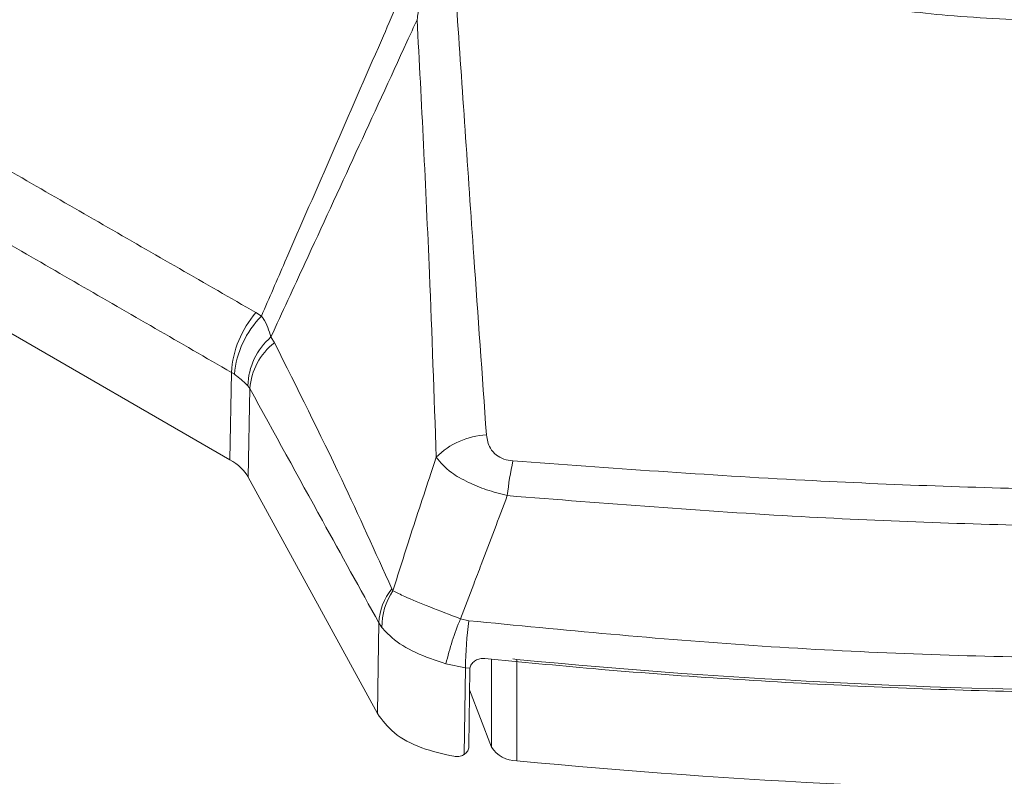
# Model space of a CAD drawing. Units: inches. Extents: x 4 to 149, y 2 to 97.
# Drawn here: x 132 to 134, y 61 to 62 of the extents above; entities that cross this region are included whole.
import ezdxf

# ---------------------------------------------------------------- set-up
doc = ezdxf.new("R2010")
doc.units = ezdxf.units.IN
doc.header["$LTSCALE"] = 9
doc.header["$MEASUREMENT"] = 0

msp = doc.modelspace()

# ---------------------------------------------------------------- linework, layer by layer
at = {"color": 7, "linetype": 'Continuous', "lineweight": 15}
for p, q in [((131.663318, 61.677814), (132.427741, 61.236522)), ((132.475473, 61.453669), (132.467176, 61.458869)), ((132.495106, 61.413154), (132.489794, 61.422034)), ((132.430206, 61.368411), (132.427741, 61.236522)), ((132.430206, 61.368411), (132.434641, 61.365561)), ((132.454945, 61.348338), (132.457981, 61.343914)), ((132.45548, 61.210133), (132.457981, 61.343914)), ((132.45548, 61.210133), (132.650611, 60.852862)), ((132.674118, 61.038491), (132.672445, 61.041658)), ((132.788729, 60.993207), (132.776106, 60.996282)), ((132.652852, 60.990057), (132.657489, 60.983004)), ((132.855149, 60.935469), (132.861107, 60.934661)), ((132.861107, 60.934661), (132.861107, 60.78156)), ((132.754173, 60.928107), (132.783738, 60.922281)), ((132.78155, 60.791138), (132.783738, 60.922281)), ((132.783738, 60.922281), (132.790355, 60.921598)), ((132.788965, 60.803967), (132.790082, 60.918891)), ((132.790082, 60.918891), (132.790355, 60.921598)), ((132.789792, 60.889023), (132.82306, 60.802394))]:
    msp.add_line(p, q, dxfattribs=at)
at = {"color": 8, "linetype": 'Continuous', "lineweight": 15}
msp.add_line((132.82306, 60.802394), (132.82306, 60.93514), dxfattribs=at)
at = {"color": 7, "linetype": 'Continuous', "lineweight": 15, "flags": 128}
msp.add_lwpolyline([(132.652852, 60.990057), (132.651784, 60.924646), (132.650611, 60.852862)], dxfattribs=at)
at = {"color": 7, "linetype": 'Continuous', "lineweight": 15}
for centre, radius, start, end in [((132.581407, 61.359398), 0.15147, 138.951113, 176.588883), ((132.578915, 61.352215), 0.144891, 135.555947, 174.715123), ((132.557224, 61.34506), 0.102332, 131.219114, 178.164658), ((132.552973, 61.337554), 0.095205, 127.431543, 176.169282), ((132.820422, 61.160409), 0.113614, 92.547353, 135.390055), ((133.283172, 61.138688), 0.438444, 167.356491, 174.297951), ((132.740421, 60.986326), 0.087648, 140.854533, 177.560108), ((132.754606, 60.984134), 0.097124, 145.966991, 180.666636), ((133.198237, 60.822861), 0.456365, 157.666091, 166.666614), ((133.378861, 60.916047), 0.595156, 172.550827, 179.399855), ((133.861137, 71.354319), 10.467537, 264.5178126, 275.4821874), ((132.86046, 60.825537), 0.043982, 211.748206, 270.84294), ((133.861137, 71.201218), 10.467537, 264.5178126, 275.4821874)]:
    msp.add_arc(centre, radius, start, end, dxfattribs=at)
msp.add_ellipse((132.348173, 61.190596), major_axis=(0.112513, 0.000014), ratio=0.57724467, start_param=0.30532673, end_param=0.78521774, dxfattribs=at)
for points, knots in [([(133.214601, 61.966142), (133.23355, 61.960195), (133.270997, 61.948445), (133.32836, 61.93449), (133.386332, 61.923239), (133.447325, 61.914358), (133.515603, 61.907253), (133.590261, 61.902472), (133.670582, 61.899696), (133.749368, 61.898486), (133.819626, 61.898265), (133.879325, 61.898322), (133.931821, 61.898563), (133.991034, 61.899013), (134.046314, 61.89954), (134.091383, 61.900308), (134.115698, 61.900852), (134.128307, 61.901173), (134.134726, 61.901346), (134.137964, 61.901436), (134.13959, 61.901482), (134.140405, 61.901505), (134.140813, 61.901517), (134.141017, 61.901523), (134.141119, 61.901525), (134.14117, 61.901527), (134.141195, 61.901528), (134.141208, 61.901528), (134.141215, 61.901528), (134.141218, 61.901528), (134.141219, 61.901528), (134.14122, 61.901528), (134.177544, 61.90257), (134.247742, 61.905449), (134.350874, 61.914837), (134.432815, 61.929591), (134.494892, 61.946953), (134.53979, 61.962847), (134.577786, 61.979197), (134.605891, 61.993077), (134.622646, 62.001934), (134.631595, 62.006825), (134.636207, 62.009388), (134.638547, 62.010699), (134.639725, 62.011362), (134.640316, 62.011695), (134.640612, 62.011863), (134.640761, 62.011946), (134.640835, 62.011988), (134.640872, 62.012009), (134.64089, 62.01202), (134.6409, 62.012025), (134.640904, 62.012027), (134.640907, 62.012029), (134.640908, 62.012029), (134.640908, 62.01203), (134.676732, 62.032269), (134.743198, 62.07493), (134.839987, 62.139538), (134.936502, 62.203029), (135.032021, 62.266518), (135.12598, 62.329905), (135.219359, 62.392256), (135.307798, 62.449879), (135.392427, 62.504218), (135.468214, 62.556739), (135.534543, 62.613664), (135.588855, 62.674864), (135.637378, 62.744692), (135.681788, 62.821897), (135.723497, 62.904294), (135.763469, 62.985793), (135.792808, 63.053623), (135.807174, 63.109105), (135.811592, 63.151903), (135.807228, 63.195048), (135.794522, 63.233552), (135.776762, 63.266423), (135.756728, 63.294486), (135.736644, 63.31691), (135.718668, 63.334297), (135.704167, 63.347314), (135.689143, 63.359925), (135.673506, 63.372357), (135.657144, 63.384831), (135.643205, 63.395054), (135.619788, 63.411748), (135.588628, 63.433073), (135.545239, 63.461187), (135.503243, 63.487458), (135.462285, 63.512403), (135.368241, 63.568501), (135.287986, 63.61464), (135.220913, 63.653201)], [0, 0, 0, 0, 0.01278081, 0.02525757, 0.03701689, 0.04928295, 0.06287918, 0.07857373, 0.09431427, 0.11114746, 0.12586208, 0.13648162, 0.14698412, 0.15738091, 0.1720446, 0.18019517, 0.18447955, 0.18667459, 0.1877854, 0.18834413, 0.18862433, 0.18876464, 0.18883485, 0.18886997, 0.18888753, 0.18889631, 0.1889007, 0.1889029, 0.18890399, 0.18890454, 0.18890482, 0.18890495, 0.18890502, 0.21078055, 0.23123827, 0.25178887, 0.26233854, 0.27266143, 0.2832801, 0.29053468, 0.29459238, 0.29672824, 0.29782283, 0.29837678, 0.29865541, 0.29879515, 0.29886512, 0.29890013, 0.29891764, 0.2989264, 0.29893078, 0.29893297, 0.29893406, 0.29893461, 0.29893488, 0.29893502, 0.29893509, 0.32855342, 0.35741589, 0.38666855, 0.41609649, 0.44529867, 0.47458759, 0.50380681, 0.52807955, 0.55389565, 0.57836022, 0.60285437, 0.62863988, 0.66012104, 0.69162793, 0.72313771, 0.75458886, 0.77026277, 0.78598424, 0.80219461, 0.81748689, 0.82797286, 0.83848143, 0.84904761, 0.85389645, 0.85914061, 0.86478001, 0.86941068, 0.87468271, 0.88059205, 0.88254872, 0.89636522, 0.90874963, 0.92059612, 0.93255641, 0.94363315, 1, 1, 1, 1]), ([(132.704457, 61.97963), (132.688517, 61.943103), (132.648223, 61.850767), (132.583695, 61.702667), (132.523326, 61.563881), (132.48729, 61.480884), (132.475473, 61.453669)], [0, 0, 0, 0, 0.208278168, 0.526500499, 0.844736413, 1, 1, 1, 1]), ([(132.704457, 61.97963), (132.707465, 61.97479), (132.711136, 61.968881), (132.715423, 61.949709), (132.714856, 61.928347), (132.711708, 61.908364), (132.710623, 61.901476)], [0, 0, 0, 0, 0.20793981, 0.2538646, 0.74281129, 1, 1, 1, 1]), ([(132.815372, 61.273911), (132.808941, 61.364357), (132.797858, 61.520236), (132.78312, 61.735483), (132.77449, 61.859796), (132.770175, 61.921953)], [0, 0, 0, 0, 0.40868105, 0.70434052, 1, 1, 1, 1]), ([(132.467176, 61.458869), (132.390218, 61.503108), (132.236302, 61.591588), (131.981108, 61.73883), (131.803063, 61.842021), (131.701744, 61.900743)], [0, 0, 0, 0, 0.301157, 0.60231341, 1, 1, 1, 1]), ([(132.489794, 61.422034), (132.506908, 61.459072), (132.549796, 61.55189), (132.618314, 61.700611), (132.674775, 61.823418), (132.705531, 61.890389), (132.710623, 61.901476)], [0, 0, 0, 0, 0.23199488, 0.58138077, 0.93070082, 1, 1, 1, 1]), ([(132.710623, 61.901476), (132.713885, 61.838646), (132.72041, 61.712987), (132.730684, 61.494691), (132.736287, 61.333654), (132.739539, 61.240198)], [0, 0, 0, 0, 0.29560252, 0.59120581, 1, 1, 1, 1]), ([(131.664814, 61.810262), (131.766276, 61.751719), (131.944573, 61.648844), (132.199704, 61.50155), (132.353372, 61.41279), (132.430206, 61.368411)], [0, 0, 0, 0, 0.39768647, 0.69884324, 1, 1, 1, 1]), ([(132.489794, 61.422034), (132.486924, 61.431536), (132.48368, 61.442277), (132.476322, 61.452491), (132.475473, 61.453669)], [0, 0, 0, 0, 0.88465917, 1, 1, 1, 1]), ([(132.672445, 61.041658), (132.647462, 61.096945), (132.590346, 61.223341), (132.529396, 61.344814), (132.495106, 61.413154)], [0, 0, 0, 0, 0.43740826, 1, 1, 1, 1]), ([(132.434641, 61.365561), (132.435684, 61.364813), (132.444118, 61.358762), (132.449888, 61.353206), (132.454945, 61.348338)], [0, 0, 0, 0, 0.123638518, 1, 1, 1, 1]), ([(132.457981, 61.343914), (132.494525, 61.277355), (132.559476, 61.15906), (132.62444, 61.041481), (132.652852, 60.990057)], [0, 0, 0, 0, 0.56264752, 1, 1, 1, 1]), ([(132.85536, 61.234656), (132.850641, 61.235375), (132.8412, 61.236814), (132.829089, 61.24375), (132.818433, 61.256031), (132.816548, 61.267044), (132.815372, 61.273911)], [0, 0, 0, 0, 0.18971556, 0.37954826, 0.61311427, 1, 1, 1, 1]), ([(132.739539, 61.240198), (132.736819, 61.232048), (132.728267, 61.206427), (132.714047, 61.163307), (132.694833, 61.104244), (132.681715, 61.062606), (132.674118, 61.038491)], [0, 0, 0, 0, 0.12134403, 0.38148957, 0.64179666, 1, 1, 1, 1]), ([(132.739539, 61.240198), (132.746032, 61.232363), (132.756954, 61.219185), (132.785965, 61.202672), (132.814875, 61.190688), (132.836204, 61.185068), (132.846897, 61.18225)], [0, 0, 0, 0, 0.34789591, 0.58515654, 0.79201766, 1, 1, 1, 1]), ([(134.882237, 61.213709), (134.750239, 61.206738), (134.485609, 61.192762), (134.087096, 61.185963), (133.689839, 61.189562), (133.278905, 61.203829), (133.001986, 61.223984), (132.85536, 61.234656)], [0, 0, 0, 0, 0.1967876, 0.39451768, 0.58764558, 0.78166225, 1, 1, 1, 1]), ([(132.776106, 60.996282), (132.782789, 61.013629), (132.793294, 61.040897), (132.810387, 61.085651), (132.827341, 61.130278), (132.84041, 61.165008), (132.846897, 61.18225)], [0, 0, 0, 0, 0.280263263, 0.440531941, 0.722255876, 1, 1, 1, 1]), ([(132.846897, 61.18225), (132.99463, 61.170538), (133.273019, 61.148467), (133.687347, 61.134091), (134.087123, 61.132208), (134.489344, 61.142695), (134.755578, 61.161348), (134.889055, 61.1707)], [0, 0, 0, 0, 0.21837215, 0.4115019, 0.60559658, 0.80226557, 1, 1, 1, 1]), ([(132.776106, 60.996282), (132.760195, 61.002291), (132.728626, 61.014216), (132.694448, 61.028304), (132.67972, 61.035684), (132.674118, 61.038491)], [0, 0, 0, 0, 0.38633591, 0.76655371, 1, 1, 1, 1]), ([(134.938722, 61.00077), (134.791769, 60.985385), (134.50566, 60.955433), (134.074176, 60.936147), (133.647059, 60.934892), (133.21679, 60.951725), (132.93168, 60.979354), (132.788729, 60.993207)], [0, 0, 0, 0, 0.20673813, 0.4025058, 0.59933658, 0.79911074, 1, 1, 1, 1]), ([(132.657489, 60.983004), (132.662272, 60.977702), (132.674673, 60.963958), (132.706655, 60.944153), (132.738356, 60.933448), (132.754173, 60.928107)], [0, 0, 0, 0, 0.23934056, 0.62046178, 1, 1, 1, 1]), ([(132.790355, 60.921598), (132.790996, 60.923598), (132.792276, 60.927599), (132.797154, 60.932512), (132.803555, 60.935668), (132.809071, 60.936397), (132.812102, 60.936157), (132.812677, 60.936111)], [0, 0, 0, 0, 0.23703647, 0.47409345, 0.71036926, 0.9450034, 1, 1, 1, 1]), ([(132.812677, 60.936111), (132.867259, 60.930837), (133.050129, 60.913169), (133.364429, 60.892685), (133.721545, 60.882222), (134.045638, 60.883357), (134.336221, 60.89252), (134.626786, 60.909234), (134.819468, 60.927246), (134.915809, 60.936252)], [0, 0, 0, 0, 0.07854676, 0.26316425, 0.4485518, 0.58577508, 0.72299836, 0.86149921, 1, 1, 1, 1]), ([(132.650611, 60.852862), (132.658114, 60.842779), (132.673121, 60.822613), (132.714994, 60.799693), (132.749485, 60.792041), (132.766251, 60.788322)], [0, 0, 0, 0, 0.339456845, 0.678914723, 1, 1, 1, 1]), ([(132.78155, 60.791138), (132.783238, 60.792491), (132.786616, 60.795199), (132.788685, 60.799987), (132.788897, 60.803002), (132.788965, 60.803967)], [0, 0, 0, 0, 0.4045942, 0.8094284, 1, 1, 1, 1]), ([(132.766251, 60.788322), (132.768822, 60.788135), (132.773968, 60.787762), (132.779002, 60.789569), (132.781266, 60.790963), (132.78155, 60.791138)], [0, 0, 0, 0, 0.46625812, 0.93319521, 1, 1, 1, 1])]:
    msp.add_open_spline(points, degree=3, knots=knots, dxfattribs=at)

doc.saveas('drawing.dxf')
